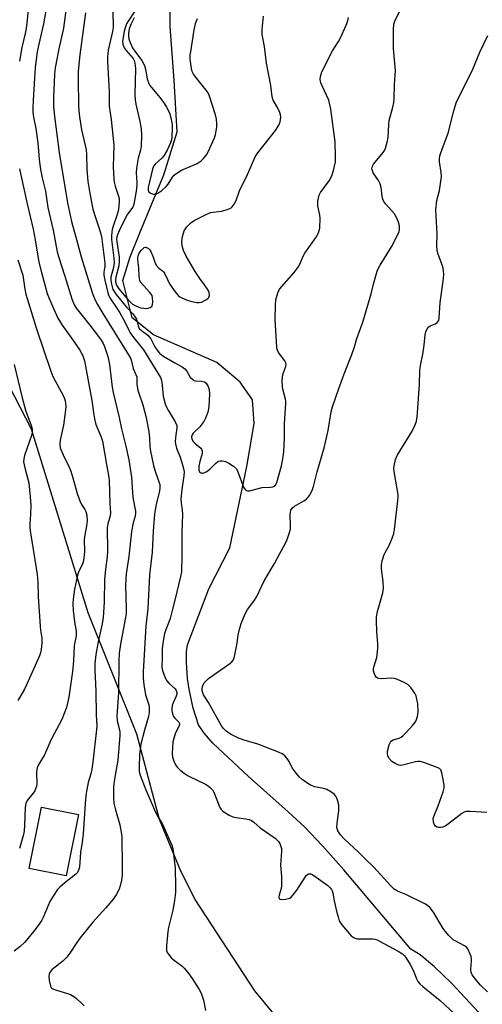
# Model space of a CAD drawing. Units: inches. Extents: x 1285765 to 1291765, y 541449 to 545450.
# Drawn here: x 1288913 to 1289077, y 541763 to 542112 of the extents above; entities that cross this region are included whole.
import ezdxf

# ---------------------------------------------------------------- set-up
doc = ezdxf.new("R2010")
doc.units = ezdxf.units.IN
doc.header["$MEASUREMENT"] = 0
for name, color, linetype in [('CULTRL-Pad', 6, 'Continuous'), ('HYDRO-Single Line Stream', 4, 'Continuous'), ('NTRL-Trees', 3, 'Continuous'), ('Undefined', 1, 'Continuous')]:
    doc.layers.add(name, color=color, linetype=linetype)

msp = doc.modelspace()

# ---------------------------------------------------------------- linework, layer by layer
at = {"layer": 'CULTRL-Pad'}
msp.add_lwpolyline([(1288933.48, 541830.12), (1288929.08, 541808.33), (1288915.99, 541810.97), (1288920.4, 541832.77)], close=True, dxfattribs=at)
at = {"layer": 'HYDRO-Single Line Stream'}
msp.add_lwpolyline([(1289081.67, 541753.37), (1289065.92, 541770.25), (1289059.81, 541776.1), (1289054.68, 541780.38), (1289051.43, 541782.44), (1289027.57, 541810.5), (1289019.99, 541819.01), (1289013.72, 541825.6), (1289007.83, 541831.09), (1288993.75, 541843.55), (1288981.1, 541855.41), (1288978, 541858.92), (1288976.07, 541861.87), (1288974.13, 541867.82), (1288972.74, 541874.58), (1288972.19, 541878.34), (1288971.74, 541884.09), (1288971.78, 541887.88), (1288972.13, 541890.22), (1288979.68, 541910.13), (1288987.17, 541924.61), (1288993.15, 541953.45), (1288995.82, 541968.75), (1288995.18, 541977.06), (1288990.87, 541983.39), (1288982.6, 541990.36), (1288960.07, 542000.14), (1288952.47, 542006.22), (1288949.21, 542019.43), (1288951.86, 542027.82), (1288955.21, 542036.36), (1288963.72, 542056.85), (1288968.46, 542072.09), (1288967.41, 542090.25), (1288966.04, 542109.46), (1288965.81, 542138.65)], dxfattribs=at)
at = {"layer": 'NTRL-Trees'}
msp.add_lwpolyline([(1289031.25, 541725), (1288996, 541767.63), (1288974.87, 541800), (1288969.75, 541810.06), (1288962.25, 541828.31), (1288954.12, 541858.62), (1288936.88, 541901.56), (1288916.75, 541966.75), (1288899, 542001.12), (1288889.27, 542017.14), (1288884.87, 542024.37), (1288866.63, 542046.56), (1288847, 542060.25), (1288818.13, 542070.81), (1288805.28, 542071.86), (1288792.87, 542072.88), (1288742.86, 542067.07), (1288710.26, 542028.68), (1288656.66, 541921.48), (1288594.37, 541798.34), (1288487.29, 541714.82)], dxfattribs=at)
at = {"layer": 'Undefined'}
for points, elevation in [([(1288915.84, 542117.42), (1288915.2, 542110.71), (1288914.94, 542108.69), (1288914.6, 542107.01), (1288913.33, 542101.97), (1288912.57, 542097.1)], 452), ([(1288922.41, 542117.75), (1288921.04, 542110.37), (1288919.37, 542103.14), (1288918.87, 542100.46), (1288918.15, 542094.87), (1288917.81, 542091.18), (1288917.34, 542083.24), (1288917.26, 542080.56), (1288917.33, 542079.09), (1288917.56, 542077.35), (1288918.33, 542073.25), (1288919.06, 542068.26), (1288919.5, 542062.31), (1288920.01, 542058.76), (1288920.62, 542055.83), (1288921.77, 542051.03), (1288922.62, 542045.26), (1288924.48, 542037.22), (1288925.9, 542029.61), (1288926.33, 542027.94), (1288928.65, 542021), (1288931.07, 542012.9), (1288931.89, 542010.78), (1288932.72, 542009.54), (1288937.44, 542003.62), (1288940.62, 541999.51), (1288941.54, 541998.21), (1288942.19, 541997.07), (1288942.66, 541996.05), (1288943.47, 541993.84), (1288943.89, 541992.44), (1288944.46, 541989.62), (1288945.45, 541981.64), (1288945.78, 541979.68), (1288947.93, 541970.8), (1288948.7, 541966.83), (1288950.29, 541960.67), (1288951.37, 541955.79), (1288952.32, 541949.69), (1288952.78, 541942.43), (1288953.64, 541937.63), (1288953.69, 541936.92), (1288953.56, 541935.93), (1288952.92, 541933.48), (1288952.32, 541930.4), (1288951.38, 541921.54), (1288950.33, 541915.48), (1288950.16, 541911.47), (1288950.39, 541903.07), (1288950.36, 541901.29), (1288950.09, 541899.32), (1288948.33, 541890.44), (1288947.93, 541887.32), (1288947.82, 541884.44), (1288947.64, 541873.41), (1288947.07, 541864.93), (1288947.23, 541863.38), (1288948.03, 541860.09), (1288948.12, 541859.25), (1288948.11, 541858.09), (1288947.42, 541849.36), (1288946.25, 541842.69), (1288945.92, 541840.1), (1288945.95, 541835.79), (1288946.06, 541834.08), (1288946.6, 541831.8), (1288948.16, 541826.49), (1288948.64, 541823.9), (1288948.85, 541822.24), (1288949.02, 541811.53), (1288948.92, 541808.59), (1288948.69, 541806.83), (1288948.24, 541804.8), (1288947.86, 541803.7), (1288946.85, 541801.67), (1288945.86, 541800.22), (1288943.22, 541797), (1288938.58, 541791.93), (1288934.08, 541786.4), (1288932.83, 541784.75), (1288930.38, 541780.95), (1288929.32, 541779.6), (1288927.89, 541778.17), (1288924.11, 541775.13), (1288923.39, 541774.3), (1288923.02, 541773.57), (1288922.9, 541772.76), (1288923.08, 541771.29), (1288923.55, 541769.29), (1288923.94, 541768.59), (1288924.57, 541768.17), (1288925.62, 541767.81), (1288929.59, 541766.69), (1288930.6, 541766.28), (1288931.8, 541765.64), (1288932.72, 541764.94), (1288934.64, 541763.1), (1288935.44, 541762.24)], 450), ([(1288929.06, 542116.04), (1288928.13, 542108.88), (1288926.48, 542101.53), (1288925.19, 542094.85), (1288924.98, 542092.4), (1288924.63, 542084.27), (1288924.66, 542081.24), (1288924.94, 542077.6), (1288926.67, 542064.83), (1288929.62, 542046.94), (1288931.02, 542040.31), (1288933.13, 542032.68), (1288934.4, 542027.77), (1288938.46, 542014.79), (1288939.36, 542012.41), (1288940.18, 542010.89), (1288942.09, 542007.7), (1288951.27, 541993.1), (1288951.85, 541992.07), (1288952.2, 541991.26), (1288952.87, 541988.21), (1288954.13, 541985.22), (1288954.22, 541984.39), (1288954.16, 541982.6), (1288954.55, 541980.58), (1288954.96, 541979.17), (1288956.34, 541975.28), (1288957.48, 541970.86), (1288958.41, 541965.76), (1288958.63, 541963.69), (1288958.84, 541960.51), (1288959.03, 541958.93), (1288960.09, 541953.81), (1288960.55, 541952.12), (1288962.03, 541948.07), (1288962.28, 541947.1), (1288962.33, 541946.03), (1288962.19, 541944.68), (1288961.09, 541940.59), (1288960.62, 541938.06), (1288960.44, 541936.6), (1288959.97, 541930.56), (1288959.61, 541923.12), (1288958.64, 541915.08), (1288958.05, 541903.13), (1288957.42, 541896.84), (1288956.42, 541880.75), (1288956.4, 541878.49), (1288956.62, 541876.26), (1288957.3, 541872.53), (1288958.48, 541869.02), (1288958.58, 541867.92), (1288958.54, 541866.25), (1288958.33, 541864.88), (1288956.84, 541860.03), (1288955.58, 541855.02), (1288955.1, 541851.4), (1288954.96, 541846.73), (1288955.05, 541845.37), (1288955.31, 541844.05), (1288957.32, 541838.92), (1288960.83, 541830.96), (1288961.76, 541829.14), (1288963.12, 541826.91), (1288963.74, 541825.68), (1288966.55, 541819.2), (1288966.81, 541818.4), (1288967.05, 541817.26), (1288967.77, 541811.09), (1288967.93, 541804.55), (1288967.89, 541802.5), (1288967.58, 541799.66), (1288966.98, 541796.16), (1288965.45, 541790.04), (1288965.16, 541788.6), (1288964.72, 541783.61), (1288964.68, 541782.73), (1288964.75, 541781.88), (1288964.98, 541781.15), (1288965.23, 541780.69), (1288966.47, 541779.22), (1288967.5, 541778.31), (1288970.14, 541776.48), (1288970.97, 541775.68), (1288972.31, 541774.17), (1288973.79, 541772.03), (1288976.25, 541768.1), (1288976.94, 541766.83), (1288977.82, 541764.36), (1288978.56, 541760.63)], 448), ([(1288935.92, 542114.29), (1288934.6, 542103.8), (1288933.95, 542099.39), (1288933.37, 542093.64), (1288933.32, 542090.56), (1288933.48, 542081.59), (1288933.58, 542079.53), (1288933.83, 542077.48), (1288934.6, 542072.8), (1288935.95, 542066.84), (1288936.14, 542065.75), (1288936.27, 542064.07), (1288936.4, 542058.92), (1288936.82, 542054.47), (1288937.39, 542050.96), (1288938.59, 542044.64), (1288939.58, 542041.41), (1288941.1, 542037.14), (1288941.6, 542034.99), (1288942.78, 542025.59), (1288942.8, 542024.45), (1288942.5, 542022.35), (1288942.49, 542021.28), (1288942.82, 542019.53), (1288944.05, 542014.6), (1288944.49, 542013.52), (1288945.06, 542012.51), (1288947.08, 542009.63), (1288948.12, 542007.94), (1288949.99, 542004.55), (1288951.33, 542001.79), (1288951.86, 542000.87), (1288952.65, 541999.73), (1288955.62, 541996.02), (1288956.48, 541994.84), (1288962.56, 541985.08), (1288962.81, 541984.35), (1288963.02, 541983.33), (1288963.57, 541978.45), (1288964.22, 541975.72), (1288964.59, 541974.77), (1288965.24, 541973.48), (1288967.76, 541969.28), (1288968.32, 541968.02), (1288968.37, 541967.07), (1288967.97, 541964.76), (1288967.85, 541963.57), (1288967.81, 541962.38), (1288967.88, 541961.54), (1288968.24, 541959.94), (1288969.52, 541956.81), (1288970.05, 541955.22), (1288970.75, 541952.74), (1288970.94, 541951.61), (1288970.89, 541950.14), (1288970.18, 541945.27), (1288969.84, 541942.06), (1288969.91, 541940.52), (1288970.26, 541938.1), (1288970.36, 541936.39), (1288970.13, 541930.34), (1288970.17, 541921.94), (1288969.99, 541916.08), (1288969.7, 541914.51), (1288967.83, 541906.62), (1288966.78, 541902.96), (1288965.95, 541899.65), (1288965.52, 541898.32), (1288964.56, 541895.96), (1288964.04, 541894.31), (1288963.36, 541890.86), (1288963.15, 541888.89), (1288963.21, 541885.51), (1288963.09, 541882.46), (1288963.19, 541881.62), (1288963.42, 541880.78), (1288964.25, 541878.57), (1288964.8, 541877.55), (1288965.54, 541876.73), (1288967.73, 541874.71), (1288968.13, 541874.09), (1288968.33, 541873.38), (1288968.33, 541872.87), (1288968.14, 541872.08), (1288967.05, 541869.76), (1288966.7, 541868.74), (1288966.58, 541867.94), (1288966.6, 541866.84), (1288966.8, 541865.78), (1288967.21, 541864.86), (1288967.68, 541864.23), (1288969.05, 541862.85), (1288969.3, 541862.42), (1288969.35, 541861.99), (1288969.12, 541861.34), (1288967.87, 541859.1), (1288967.36, 541857.5), (1288966.99, 541855.87), (1288966.79, 541853.82), (1288966.7, 541851.76), (1288966.86, 541850.39), (1288967.24, 541849.07), (1288967.89, 541847.75), (1288968.56, 541846.8), (1288969.58, 541845.82), (1288970.91, 541844.75), (1288972.43, 541843.87), (1288978.57, 541840.87), (1288979.47, 541840.32), (1288980.29, 541839.62), (1288981, 541838.81), (1288981.43, 541838.07), (1288983.57, 541832.58), (1288984.07, 541831.84), (1288984.71, 541831.28), (1288986.94, 541829.88), (1288988.24, 541829.26), (1288989.37, 541829.02), (1288992.88, 541828.62), (1288994.01, 541828.36), (1288994.8, 541828.04), (1288995.63, 541827.44), (1288997.88, 541825.41), (1289003.27, 541821.7), (1289004, 541821.04), (1289004.5, 541820.45), (1289004.92, 541819.8), (1289005.31, 541818.83), (1289005.47, 541818.04), (1289005.51, 541817.17), (1289005.08, 541812.15), (1289005.49, 541808.1), (1289005.55, 541804.97), (1289005.38, 541803.87), (1289004.66, 541801.55), (1289004.57, 541800.82), (1289004.72, 541800.28), (1289005.05, 541800.1), (1289005.51, 541800.04), (1289006.9, 541800.1), (1289008.01, 541800.32), (1289008.47, 541800.51), (1289008.88, 541800.8), (1289009.68, 541801.65), (1289010.95, 541803.3), (1289013.84, 541807.88), (1289014.28, 541808.47), (1289014.79, 541808.95), (1289015.2, 541809.14), (1289015.86, 541809.12), (1289016.61, 541808.79), (1289017.82, 541807.96), (1289021.88, 541804.95), (1289022.7, 541804.18), (1289023.22, 541803.53), (1289023.46, 541803.05), (1289023.71, 541802.27), (1289024.19, 541799.47), (1289025.1, 541795.43), (1289025.54, 541793.79), (1289026, 541792.47), (1289026.38, 541791.72), (1289026.9, 541791.01), (1289030.26, 541787.09), (1289031.28, 541786.39), (1289032.28, 541786.1), (1289033.43, 541786.03), (1289037.8, 541785.99), (1289038.65, 541785.89), (1289039.39, 541785.68), (1289040.3, 541785.27), (1289046.92, 541781.67), (1289048.37, 541780.72), (1289048.98, 541780.16), (1289049.55, 541779.46), (1289051.17, 541776.97), (1289052.18, 541774.94), (1289053.46, 541771.59), (1289053.88, 541770.87), (1289054.58, 541770.05), (1289055.65, 541769.1), (1289061.82, 541764.15), (1289066.82, 541759.43)], 446), ([(1288953.75, 542115.29), (1288951.14, 542111.39), (1288950.54, 542110.39), (1288950.12, 542109.36), (1288949.7, 542107.76), (1288949.28, 542105.57), (1288949.13, 542104.2), (1288949.26, 542103.15), (1288949.72, 542101.92), (1288950.38, 542100.98), (1288952.82, 542098.07), (1288953.25, 542097.35), (1288953.51, 542096.5), (1288953.66, 542094.53), (1288953.52, 542085.23), (1288953.56, 542083.44), (1288953.81, 542081.94), (1288955.27, 542075.73), (1288955.69, 542073.18), (1288955.87, 542070.91), (1288955.7, 542067.06), (1288955.48, 542065.62), (1288954.63, 542062.77), (1288954.1, 542059.26), (1288953.97, 542057.53), (1288954.21, 542054.28), (1288954.21, 542053.22), (1288953.94, 542051.08), (1288953.15, 542046.5), (1288952.7, 542045.45), (1288950.84, 542042.9), (1288949.98, 542041.41), (1288947.86, 542036.98), (1288947.31, 542035.64), (1288947.09, 542034.85), (1288947.01, 542034.09), (1288947.05, 542033.08), (1288947.85, 542027.72), (1288947.96, 542026.15), (1288947.74, 542024.56), (1288946.73, 542020.54), (1288946.62, 542019.76), (1288946.64, 542018.98), (1288946.97, 542017.73), (1288947.76, 542016.4), (1288950.95, 542012.62), (1288951.75, 542011.8), (1288952.63, 542011.07), (1288953.57, 542010.53), (1288954.83, 542009.99), (1288955.6, 542009.74), (1288956.64, 542009.55), (1288957.43, 542009.51), (1288958.23, 542009.61), (1288958.96, 542009.85), (1288959.52, 542010.24), (1288959.78, 542010.94), (1288959.84, 542011.79), (1288959.77, 542013.26), (1288959.57, 542014.09), (1288959.31, 542014.56), (1288958.81, 542015.2), (1288956.5, 542017.61), (1288955.62, 542018.66), (1288955.26, 542019.38), (1288954.99, 542020.79), (1288954.84, 542023.9), (1288954.58, 542026.7), (1288954.58, 542027.49), (1288954.67, 542028.19), (1288955.12, 542029.35), (1288955.77, 542030.22), (1288956.37, 542030.78), (1288956.79, 542031.06), (1288957.22, 542031.2), (1288957.43, 542031.19), (1288957.86, 542031.04), (1288958.28, 542030.77), (1288958.65, 542030.42), (1288958.99, 542029.96), (1288959.9, 542028.09), (1288960.6, 542025.85), (1288961.08, 542024.84), (1288961.94, 542023.79), (1288963.27, 542022.89), (1288963.78, 542022.41), (1288964.14, 542021.81), (1288965, 542019.8), (1288965.81, 542018.28), (1288967.72, 542015.4), (1288968.78, 542014.08), (1288969.44, 542013.59), (1288970.19, 542013.22), (1288972.02, 542012.47), (1288973.63, 542011.92), (1288975.51, 542011.59), (1288976.31, 542011.6), (1288977.1, 542011.76), (1288978.64, 542012.53), (1288979.31, 542013.01), (1288979.67, 542013.38), (1288979.92, 542014.08), (1288979.8, 542015.17), (1288979.48, 542015.97), (1288979.03, 542016.72), (1288978.18, 542017.93), (1288976.48, 542020.08), (1288974.85, 542022.6), (1288971.67, 542028.02), (1288970.72, 542030.06), (1288970.23, 542031.64), (1288970.11, 542033.27), (1288970.39, 542035), (1288971, 542036.99), (1288971.41, 542037.73), (1288971.93, 542038.41), (1288973.32, 542039.83), (1288974.55, 542040.62), (1288978.74, 542042.83), (1288980.36, 542043.48), (1288984.2, 542044.02), (1288985.87, 542044.43), (1288987.19, 542044.9), (1288987.65, 542045.17), (1288988.05, 542045.55), (1288988.7, 542046.46), (1288989.38, 542047.73), (1288990.76, 542051.59), (1288993.02, 542056.1), (1288996.14, 542063.24), (1288997.12, 542064.69), (1289003.37, 542072.56), (1289004.55, 542074.42), (1289005.07, 542075.67), (1289005.19, 542076.49), (1289005.2, 542077.33), (1289005.1, 542078.16), (1289004.88, 542078.96), (1289004.12, 542080.75), (1289002.59, 542083.28), (1289002.19, 542084.47), (1289001.75, 542088.5), (1289000.2, 542096.48), (1288999.42, 542102.35), (1288998.64, 542106.58), (1288998.58, 542107.45), (1288998.63, 542108.34), (1288999.14, 542113.06)], 442), ([(1289078.58, 541767.22), (1289076.14, 541769.58), (1289074.78, 541771.11), (1289073.18, 541773.3), (1289072.79, 541774.16), (1289072.7, 541775.3), (1289072.94, 541778.13), (1289072.92, 541778.95), (1289072.72, 541779.79), (1289072.42, 541780.61), (1289071.55, 541782.46), (1289071.07, 541783.07), (1289070.42, 541783.58), (1289067.07, 541785.32), (1289066.38, 541785.75), (1289064.91, 541787.17), (1289063.55, 541788.72), (1289062.86, 541789.66), (1289061.04, 541792.62), (1289059.4, 541795.54), (1289058.19, 541797.09), (1289057.34, 541797.82), (1289056.32, 541798.4), (1289049.55, 541801.78), (1289046.59, 541802.96), (1289045.46, 541803.68), (1289044.25, 541804.88), (1289038.27, 541811.45), (1289035.15, 541814.35), (1289032.81, 541816.78), (1289027.83, 541821.42), (1289026.46, 541822.93), (1289025.48, 541824.37), (1289025.23, 541825.09), (1289025.15, 541825.59), (1289025.21, 541827.02), (1289025.81, 541831.38), (1289025.86, 541832.46), (1289025.78, 541833.54), (1289025.5, 541834.87), (1289025.15, 541835.89), (1289024.76, 541836.56), (1289024.12, 541837.37), (1289023.04, 541838.21), (1289021.55, 541838.98), (1289020.45, 541839.31), (1289017.34, 541839.97), (1289016.04, 541840.39), (1289014.83, 541841.07), (1289012.77, 541842.55), (1289011.74, 541843.5), (1289010.31, 541845.26), (1289009.33, 541846.65), (1289008.19, 541848.89), (1289007.74, 541849.62), (1289006.83, 541850.77), (1289005.96, 541851.52), (1289004.4, 541852.26), (1288997.42, 541854.98), (1288995.57, 541855.58), (1288992.61, 541856.34), (1288990.25, 541857.23), (1288987.64, 541858.46), (1288986.68, 541859.08), (1288985.75, 541859.81), (1288984.89, 541860.61), (1288984.19, 541861.53), (1288979.56, 541869.86), (1288977.84, 541872.55), (1288977.53, 541873.27), (1288977.4, 541873.94), (1288977.39, 541874.72), (1288977.51, 541875.55), (1288977.77, 541876.32), (1288978.06, 541876.76), (1288978.61, 541877.37), (1288979.65, 541878.3), (1288987.15, 541883.66), (1288987.84, 541884.21), (1288988.39, 541884.83), (1288988.73, 541885.6), (1288988.99, 541886.74), (1288989.73, 541890.83), (1288990.14, 541893.86), (1288990.46, 541895.29), (1288991.2, 541897.8), (1288992.64, 541901.25), (1288993.43, 541902.78), (1288995.65, 541905.78), (1288996.69, 541907.36), (1288999.34, 541912.91), (1289003.01, 541919.08), (1289004.85, 541922.69), (1289006.75, 541926.02), (1289007.46, 541927.64), (1289008.37, 541930.14), (1289008.65, 541931.27), (1289008.71, 541932.41), (1289008.58, 541936.45), (1289008.63, 541937.28), (1289008.82, 541938.05), (1289009.29, 541938.69), (1289010.14, 541939.41), (1289013.4, 541941.26), (1289014.32, 541941.91), (1289015.41, 541943.23), (1289016.43, 541944.96), (1289016.87, 541946.38), (1289018.11, 541951.61), (1289020.58, 541960.08), (1289021.99, 541966.29), (1289023.16, 541972.89), (1289023.55, 541974.59), (1289025.72, 541980.78), (1289027.75, 541986.27), (1289030.47, 541993.16), (1289031.37, 541995.89), (1289032.24, 541998.87), (1289034.29, 542004.64), (1289037.27, 542014.63), (1289038.24, 542018.56), (1289039.48, 542022.71), (1289039.9, 542023.78), (1289040.45, 542024.82), (1289044.48, 542031.39), (1289046.67, 542035.48), (1289047.24, 542036.8), (1289047.4, 542037.61), (1289047.33, 542038.8), (1289046.97, 542040.11), (1289046.32, 542041.78), (1289045.59, 542043.04), (1289042.56, 542046.41), (1289041.83, 542047.45), (1289041.5, 542048.2), (1289041.19, 542049.26), (1289040.88, 542052.34), (1289040.54, 542053.68), (1289039.94, 542054.9), (1289038.04, 542057.58), (1289037.73, 542058.26), (1289037.59, 542058.96), (1289037.76, 542059.93), (1289038.15, 542060.66), (1289041.61, 542064.77), (1289042.09, 542065.5), (1289042.42, 542066.27), (1289043.02, 542068.46), (1289043.37, 542070.12), (1289043.55, 542074.68), (1289043.7, 542076.09), (1289044.97, 542080.81), (1289045.31, 542082.45), (1289045.43, 542083.93), (1289045.57, 542088.92), (1289045.89, 542093.84), (1289045.28, 542101.61), (1289045.17, 542108.26), (1289045.29, 542110.29), (1289045.78, 542111.7), (1289048.06, 542116.06)], 446), ([(1288953.28, 542112.46), (1288952.13, 542110.44), (1288951.5, 542108.64), (1288951.18, 542106.91), (1288951.18, 542105.89), (1288951.34, 542105.09), (1288951.83, 542103.76), (1288952.66, 542101.93), (1288953.67, 542100.3), (1288955.91, 542097.42), (1288956.89, 542095.6), (1288957.3, 542094.33), (1288957.86, 542090.84), (1288958.4, 542089.25), (1288958.83, 542088.51), (1288959.37, 542087.81), (1288962.44, 542084.17), (1288963.95, 542082.05), (1288964.73, 542080.83), (1288965.4, 542079.56), (1288965.84, 542078.49), (1288966.36, 542076.48), (1288966.69, 542074.73), (1288966.74, 542073.28), (1288966.59, 542070.39), (1288966.43, 542069.26), (1288966.13, 542068.19), (1288964.91, 542065.62), (1288963.79, 542063.64), (1288963.02, 542062.78), (1288960.68, 542060.63), (1288960.18, 542060), (1288959.97, 542059.59), (1288959.74, 542058.87), (1288958.23, 542052.32), (1288958.21, 542051.43), (1288958.44, 542050.81), (1288959.05, 542050.36), (1288960.12, 542050.03), (1288960.94, 542050.02), (1288961.68, 542050.33), (1288963.06, 542051.35), (1288964.57, 542052.7), (1288965.27, 542053.61), (1288966.8, 542056.06), (1288967.36, 542056.71), (1288968.03, 542057.27), (1288969.99, 542058.5), (1288973.95, 542060.18), (1288975.53, 542060.94), (1288977.03, 542061.84), (1288977.88, 542062.61), (1288978.92, 542063.99), (1288979.52, 542064.98), (1288981.72, 542069.97), (1288982.05, 542071.07), (1288982.32, 542072.49), (1288982.53, 542073.91), (1288982.58, 542075.08), (1288982.48, 542076.54), (1288982.13, 542078.12), (1288979.85, 542085.15), (1288979.44, 542085.95), (1288978.81, 542086.87), (1288974.95, 542091.6), (1288974.28, 542092.57), (1288973.86, 542093.53), (1288973.57, 542094.56), (1288973.15, 542097.9), (1288973.14, 542099.37), (1288973.27, 542100.52), (1288974.55, 542108.31), (1288975.02, 542110.56), (1288975.67, 542112.31)], 440), ([(1289078.28, 541830.82), (1289072.47, 541831.24), (1289071.04, 541831.2), (1289070.25, 541830.91), (1289069.52, 541830.44), (1289064.74, 541826.77), (1289063.5, 541825.93), (1289062.75, 541825.62), (1289061.99, 541825.47), (1289061.23, 541825.47), (1289060.73, 541825.61), (1289060.08, 541826.04), (1289059.62, 541826.66), (1289059.37, 541827.46), (1289059.31, 541828.6), (1289059.49, 541829.43), (1289061.02, 541833.22), (1289062.79, 541838.18), (1289063.17, 541839.57), (1289063.2, 541840.44), (1289062.99, 541841.91), (1289062.42, 541844.86), (1289062.05, 541845.91), (1289061.5, 541846.46), (1289060.75, 541846.83), (1289056.04, 541848.5), (1289054.65, 541848.87), (1289053.82, 541848.88), (1289053, 541848.76), (1289048.39, 541847.55), (1289047.6, 541847.5), (1289047.08, 541847.6), (1289045.8, 541848.16), (1289044.61, 541848.92), (1289043.73, 541849.93), (1289043.22, 541850.85), (1289043.04, 541851.77), (1289043.1, 541852.57), (1289043.7, 541854.78), (1289044.15, 541855.79), (1289044.49, 541856.19), (1289045.14, 541856.6), (1289047.23, 541857.17), (1289047.96, 541857.52), (1289048.63, 541858.07), (1289049.66, 541859.15), (1289052.08, 541861.81), (1289052.98, 541862.99), (1289053.34, 541863.75), (1289053.69, 541864.81), (1289053.87, 541865.64), (1289053.94, 541866.48), (1289053.85, 541869.3), (1289053.52, 541871.03), (1289053.21, 541872.15), (1289052.86, 541872.95), (1289052.22, 541873.94), (1289051.32, 541875.11), (1289050.53, 541875.98), (1289049.84, 541876.48), (1289049.06, 541876.89), (1289046.63, 541877.95), (1289045.53, 541878.33), (1289044.4, 541878.44), (1289040.91, 541878.26), (1289040.06, 541878.35), (1289039.54, 541878.5), (1289039.13, 541878.79), (1289038.69, 541879.43), (1289038.37, 541880.19), (1289038.18, 541881.01), (1289038.16, 541881.83), (1289038.25, 541882.39), (1289039.31, 541885.73), (1289039.66, 541888.94), (1289039.64, 541890.67), (1289039.27, 541894.95), (1289039.16, 541898.78), (1289039.22, 541900.2), (1289039.58, 541902.04), (1289041.43, 541908.66), (1289041.72, 541910.38), (1289041.59, 541912.72), (1289040.96, 541917.24), (1289040.94, 541918.64), (1289041.25, 541920.04), (1289041.95, 541922.25), (1289042.3, 541923.03), (1289043.64, 541925.46), (1289044.77, 541928.07), (1289045.34, 541929.67), (1289045.6, 541931.13), (1289046.79, 541941.46), (1289046.88, 541942.64), (1289046.84, 541943.52), (1289046.55, 541945.58), (1289045.48, 541951.66), (1289045.39, 541952.82), (1289045.47, 541953.69), (1289045.97, 541955.98), (1289046.48, 541957.34), (1289051.83, 541966.06), (1289052.91, 541968.2), (1289053.36, 541969.59), (1289053.61, 541971.03), (1289053.74, 541972.48), (1289054.4, 541982.67), (1289054.57, 541987.33), (1289054.85, 541989.33), (1289055.59, 541993.28), (1289056.06, 541996.5), (1289056.45, 542000.16), (1289056.69, 542001.26), (1289057.15, 542002.3), (1289057.78, 542003.02), (1289058.47, 542003.41), (1289060.11, 542004.07), (1289060.77, 542004.51), (1289061.29, 542005.25), (1289061.48, 542006.05), (1289061.62, 542009.85), (1289061.76, 542011.61), (1289062.84, 542019.18), (1289063.07, 542021.48), (1289062.98, 542022.9), (1289062.74, 542024.3), (1289061, 542029.05), (1289060.77, 542030.13), (1289060.62, 542031.77), (1289060.68, 542035.98), (1289060.24, 542044.51), (1289060.6, 542047.74), (1289061.5, 542051.35), (1289062.23, 542056.25), (1289062.16, 542057.69), (1289061.51, 542061.47), (1289061.54, 542062.54), (1289061.7, 542063.6), (1289062.56, 542066.27), (1289064.58, 542071.61), (1289066.62, 542079.55), (1289067.5, 542082.41), (1289073.35, 542094.31), (1289075.88, 542100.39), (1289078.68, 542106.25)], 448), ([(1288912.59, 542059.04), (1288913.1, 542056.29), (1288915.26, 542046.6), (1288917.37, 542037.61), (1288918.09, 542033.85), (1288919.45, 542025.93), (1288920.31, 542022.24), (1288922.37, 542014.86), (1288923.09, 542012.98), (1288925.18, 542008.13), (1288926.2, 542006.03), (1288927.68, 542003.57), (1288932.18, 541997.3), (1288933.92, 541994.68), (1288935.01, 541992.75), (1288935.66, 541990.93), (1288938.22, 541976.9), (1288938.89, 541971.79), (1288939.14, 541970.35), (1288939.68, 541968.37), (1288941.43, 541964.27), (1288941.98, 541962.47), (1288943.39, 541954.16), (1288944.15, 541950.33), (1288944.34, 541948.62), (1288944.57, 541940.42), (1288944.78, 541937.06), (1288944.7, 541935.97), (1288943.9, 541933.14), (1288943.7, 541931.77), (1288943.66, 541930.05), (1288943.81, 541925.26), (1288943.77, 541923.31), (1288943.62, 541921.45), (1288943.07, 541917.08), (1288942.76, 541913.4), (1288942.64, 541905.43), (1288942.26, 541899.96), (1288941.88, 541897.66), (1288940.41, 541891.33), (1288939.64, 541886.82), (1288939.25, 541883.7), (1288939.23, 541881.3), (1288939.64, 541873.82), (1288939.73, 541865.44), (1288939.94, 541861.57), (1288939.89, 541860.25), (1288938.57, 541848.7), (1288938.22, 541846.23), (1288937.89, 541844.59), (1288936.94, 541841.48), (1288936.29, 541838.31), (1288936.07, 541836.86), (1288935.8, 541833.94), (1288935.15, 541823.27), (1288934.81, 541820.32), (1288934.23, 541816.6), (1288933.79, 541811.44), (1288933.51, 541810.34), (1288933.09, 541809.59), (1288932.53, 541808.97), (1288928.64, 541805.92), (1288926.87, 541804.38), (1288926.07, 541803.54), (1288924.44, 541801.2), (1288923.25, 541799.26), (1288920.93, 541793.61), (1288920.44, 541792.7), (1288919.48, 541791.27), (1288917.6, 541788.71), (1288914.45, 541784.89), (1288912.75, 541783.33), (1288910.7, 541781.7)], 452), ([(1288912.01, 542026.73), (1288913.73, 542021.28), (1288914.43, 542016.39), (1288914.83, 542014.52), (1288918.57, 542002.31), (1288923.62, 541987.23), (1288924.43, 541985.41), (1288928.06, 541978.62), (1288928.5, 541977.58), (1288928.71, 541976.77), (1288928.97, 541974.83), (1288928.9, 541973.39), (1288928.19, 541968.18), (1288926.98, 541962.87), (1288926.87, 541961.27), (1288927.02, 541960.15), (1288927.28, 541959.31), (1288927.98, 541957.66), (1288930.16, 541953.23), (1288930.74, 541951.88), (1288931.5, 541949.51), (1288933, 541943.91), (1288933.97, 541941.25), (1288934.56, 541939.98), (1288935.74, 541938.25), (1288936.13, 541937.53), (1288936.42, 541936.21), (1288936.51, 541934.27), (1288936.31, 541932.3), (1288935.73, 541929.31), (1288935.52, 541927.64), (1288935.57, 541923.32), (1288935.42, 541921), (1288935.1, 541919.68), (1288934.76, 541918.64), (1288933.59, 541916.32), (1288933.1, 541914.94), (1288932.1, 541909.99), (1288931.54, 541906.5), (1288931.48, 541904.78), (1288931.59, 541902.48), (1288932.05, 541898.4), (1288932.63, 541895.05), (1288932.68, 541894.03), (1288932.6, 541893.29), (1288932.14, 541891.16), (1288931.94, 541889.89), (1288931.69, 541884.59), (1288931.38, 541880.77), (1288930.09, 541871.72), (1288929.17, 541868.05), (1288927.54, 541863.81), (1288923.81, 541856.74), (1288921.45, 541851.26), (1288919.44, 541847.98), (1288918.82, 541846.67), (1288918.68, 541846.12), (1288918.61, 541845.28), (1288918.65, 541840.93), (1288918.54, 541840.14), (1288918.27, 541839.21), (1288917.94, 541838.55), (1288917.37, 541837.68), (1288915.28, 541835.05), (1288914.78, 541834.06), (1288914.56, 541832.67), (1288914.33, 541826.31), (1288914.15, 541824.32), (1288913.92, 541822.98), (1288912.51, 541818.12)], 454), ([(1288910.69, 541989.65), (1288913.51, 541977.78), (1288914.69, 541973.48), (1288915.22, 541971.82), (1288916.59, 541968.36), (1288916.92, 541967.32), (1288917.07, 541966.53), (1288917.03, 541965.53), (1288916.82, 541964.5), (1288914.31, 541957.36), (1288914.05, 541956.25), (1288914, 541955.18), (1288914.39, 541953.03), (1288915.8, 541947.67), (1288916.38, 541942.74), (1288916.56, 541939.78), (1288916.45, 541936.49), (1288916.2, 541933.11), (1288916.24, 541931.68), (1288916.44, 541929.94), (1288918.47, 541917.44), (1288918.76, 541915.15), (1288919.03, 541912.3), (1288919.22, 541907.43), (1288919.87, 541896.92), (1288920.01, 541895.46), (1288920.44, 541892.68), (1288920.45, 541890.81), (1288920.23, 541888.58), (1288920.02, 541887.48), (1288919.67, 541886.39), (1288915.05, 541876.14), (1288914.15, 541874.28), (1288911.94, 541870.55)], 456)]:
    msp.add_lwpolyline(points, dxfattribs=dict(at, elevation=elevation))
msp.add_polyline3d([(1288945.49, 542116.47, 444), (1288945.83, 542110.46, 444), (1288945.8, 542109.06, 444), (1288945.58, 542107.7, 444), (1288943.98, 542101.07, 444), (1288943.71, 542098.64, 444), (1288943.75, 542096.92, 444), (1288944.34, 542086.45, 444), (1288944.33, 542081.15, 444), (1288945.06, 542076.49, 444), (1288945.99, 542067.41, 444), (1288945.8, 542059.66, 444), (1288945.98, 542055.38, 444), (1288946.12, 542054.24, 444), (1288946.46, 542052.8, 444), (1288947.69, 542049.33, 444), (1288947.85, 542048.52, 444), (1288947.91, 542047.69, 444), (1288947.78, 542045.67, 444), (1288947.52, 542043.96, 444), (1288947.19, 542042.81, 444), (1288945.61, 542038.3, 444), (1288945.39, 542037.45, 444), (1288945.28, 542036.58, 444), (1288945.21, 542035.11, 444), (1288945.24, 542033.93, 444), (1288946.03, 542027.34, 444), (1288946.11, 542025.9, 444), (1288946.05, 542024.8, 444), (1288945.92, 542024, 444), (1288944.92, 542020.64, 444), (1288944.92, 542019.53, 444), (1288945.16, 542018.12, 444), (1288945.71, 542016.2, 444), (1288946.79, 542014.48, 444), (1288947.86, 542013.1, 444), (1288950.56, 542009.96, 444), (1288952.75, 542007.56, 444), (1288953.63, 542006.4, 444), (1288954, 542005.65, 444), (1288954.61, 542003.32, 444), (1288955.03, 542002.44, 444), (1288955.78, 542001.68, 444), (1288958.02, 542000.02, 444), (1288958.58, 541999.49, 444), (1288959.14, 541998.68, 444), (1288960.58, 541995.88, 444), (1288961.37, 541994.74, 444), (1288962.24, 541993.67, 444), (1288963.39, 541992.75, 444), (1288967.61, 541990.18, 444), (1288970.24, 541988.76, 444), (1288971.21, 541988.13, 444), (1288971.94, 541987.24, 444), (1288973.14, 541985.15, 444), (1288974.03, 541984.26, 444), (1288974.45, 541984.02, 444), (1288974.95, 541983.88, 444), (1288977.15, 541983.73, 444), (1288978.13, 541983.49, 444), (1288978.75, 541983.03, 444), (1288979.5, 541981.84, 444), (1288979.86, 541980.74, 444), (1288979.92, 541979.26, 444), (1288979.76, 541974.76, 444), (1288979.65, 541973.88, 444), (1288979.35, 541972.79, 444), (1288978.55, 541970.66, 444), (1288977.89, 541969.41, 444), (1288976.51, 541967.59, 444), (1288974.17, 541965.35, 444), (1288973.79, 541964.72, 444), (1288973.6, 541964.04, 444), (1288973.69, 541963.12, 444), (1288974.15, 541962.29, 444), (1288974.74, 541961.7, 444), (1288976.87, 541959.96, 444), (1288977.17, 541959.59, 444), (1288977.4, 541959.06, 444), (1288977.36, 541958.07, 444), (1288976.54, 541955.28, 444), (1288976.16, 541953.58, 444), (1288976.14, 541952.33, 444), (1288976.25, 541951.91, 444), (1288976.44, 541951.57, 444), (1288976.78, 541951.3, 444), (1288977.2, 541951.16, 444), (1288977.64, 541951.15, 444), (1288978.3, 541951.34, 444), (1288979.01, 541951.75, 444), (1288980.13, 541952.62, 444), (1288982.13, 541954.59, 444), (1288982.75, 541955.1, 444), (1288983.26, 541955.37, 444), (1288983.79, 541955.54, 444), (1288984.57, 541955.54, 444), (1288985.59, 541955.25, 444), (1288986.84, 541954.67, 444), (1288988.47, 541953.56, 444), (1288989.47, 541952.61, 444), (1288990.02, 541951.57, 444), (1288992.03, 541946.21, 444), (1288992.55, 541945.3, 444), (1288992.99, 541944.95, 444), (1288993.39, 541944.85, 444), (1288994.18, 541944.91, 444), (1288998.69, 541946.04, 444), (1289001.64, 541946.17, 444), (1289002.42, 541946.32, 444), (1289002.91, 541946.56, 444), (1289003.32, 541946.91, 444), (1289003.8, 541947.83, 444), (1289005.44, 541953.74, 444), (1289006.14, 541956.95, 444), (1289006.32, 541958.68, 444), (1289006.59, 541963.59, 444), (1289006.61, 541968.56, 444), (1289007.02, 541975.79, 444), (1289007, 541976.58, 444), (1289006.87, 541977.39, 444), (1289005.92, 541980.92, 444), (1289005.8, 541982.01, 444), (1289005.77, 541983.7, 444), (1289005.82, 541985.03, 444), (1289005.98, 541986.05, 444), (1289006.29, 541987.02, 444), (1289007.08, 541988.9, 444), (1289007.19, 541989.67, 444), (1289007.05, 541990.17, 444), (1289006.65, 541990.89, 444), (1289004.41, 541993.93, 444), (1289003.97, 541994.91, 444), (1289003.78, 541995.74, 444), (1289003.27, 542005.59, 444), (1289003.32, 542010.69, 444), (1289003.47, 542012.52, 444), (1289004.21, 542015.03, 444), (1289004.84, 542016.31, 444), (1289009.93, 542022.26, 444), (1289011.37, 542024.08, 444), (1289012.03, 542025.25, 444), (1289013.23, 542028.09, 444), (1289013.74, 542029.09, 444), (1289017.77, 542034.82, 444), (1289018.63, 542036.3, 444), (1289018.91, 542037.1, 444), (1289019.05, 542037.95, 444), (1289019.25, 542041.47, 444), (1289019.13, 542042.6, 444), (1289018.61, 542044.76, 444), (1289018.43, 542045.86, 444), (1289018.39, 542047.53, 444), (1289018.56, 542048.6, 444), (1289018.88, 542049.64, 444), (1289019.36, 542050.62, 444), (1289022.37, 542054.78, 444), (1289023.4, 542056.46, 444), (1289023.99, 542058.36, 444), (1289024.63, 542061.43, 444), (1289024.67, 542063.22, 444), (1289024.52, 542068.61, 444), (1289022.99, 542080.19, 444), (1289022.58, 542082.23, 444), (1289022.23, 542083.35, 444), (1289019.89, 542088.44, 444), (1289019.45, 542089.53, 444), (1289019.24, 542090.63, 444), (1289019.27, 542091.72, 444), (1289019.51, 542092.53, 444), (1289019.85, 542093.33, 444), (1289023.56, 542100.8, 444), (1289025.74, 542104.12, 444), (1289026.43, 542105.38, 444), (1289028.47, 542109.88, 444), (1289029.07, 542111.5, 444), (1289029.23, 542112.61, 444)], dxfattribs=at)

doc.saveas('drawing.dxf')
